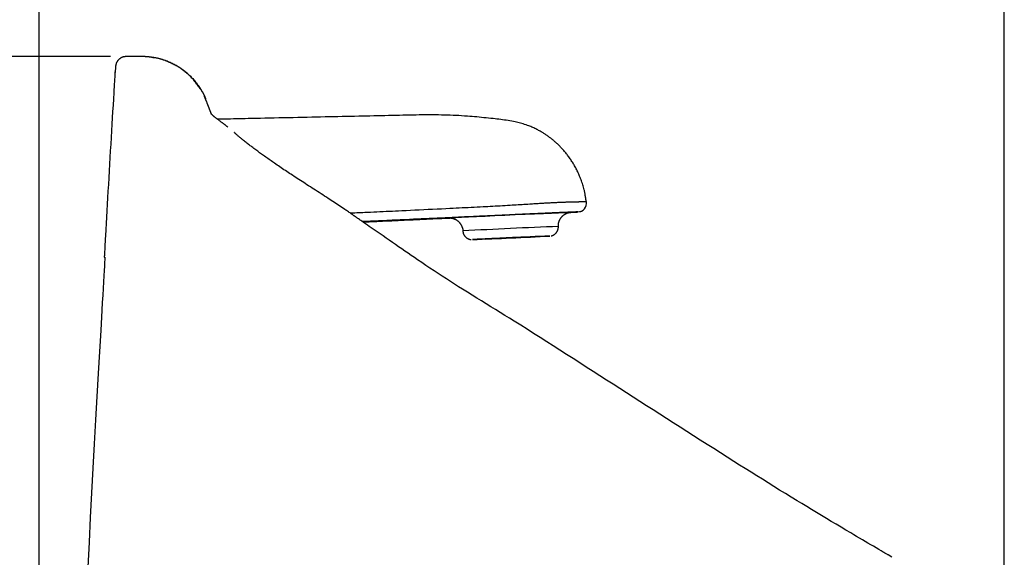
# Model space of a CAD drawing. Extents: x 0 to 2001, y 84 to 2884.
# Drawn here: x 393 to 609, y 1326 to 1444 of the extents above; entities that cross this region are included whole.
import ezdxf

# ---------------------------------------------------------------- set-up
doc = ezdxf.new("R2010")
doc.units = 0
doc.layers.get('0').update_dxf_attribs({"linetype": 'CONTINUOUS'})
doc.layers.get('DEFPOINTS').update_dxf_attribs({"linetype": 'CONTINUOUS'})
doc.layers.add('タンク', color=7, linetype='CONTINUOUS')
doc.layers.add('寸法', color=7, linetype='CONTINUOUS')
doc.styles.add('EXCADDIM1', font='monotxt', dxfattribs={"width": 0.84, "bigfont": 'extfont'})
doc.styles.get("Standard").update_dxf_attribs({"font": 'monotxt', "bigfont": 'extfont'})
doc.dimstyles.new('ISO-25', dxfattribs={"dimtxt": 2.5, "dimasz": 2.5, "dimexe": 1.25, "dimexo": 0.625, "dimtad": 1, "dimtxsty": 'STANDARD', "dimcen": 2.5, "dimazin": 3, "dimtfac": 1, "dimtmove": 0, "dimatfit": 3})

# ---------------------------------------------------------------- blocks, each defined once
blk = doc.blocks.new('EX_NORM')
at = {"color": 0, "linetype": 'CONTINUOUS'}
for q in [(-1, 0.1667), (-1, 0), (-1, -0.1667)]:
    blk.add_line((0, 0), q, dxfattribs=at)
blk = doc.blocks.new('*D30')
at = {"layer": 'DEFPOINTS', "color": 0}
for p in [(251.5, 1436.18), (419.96, 1436.18), (401.85, 886)]:
    blk.add_point(p, dxfattribs=at)
at = {"layer": '寸法', "color": 3, "linetype": 'CONTINUOUS'}
for p, q in [((412.96, 1436.18), (241.5, 1436.18)), ((251.5, 916), (251.5, 1406.18)), ((394.85, 886), (241.5, 886))]:
    blk.add_line(p, q, dxfattribs=at)
at = {"layer": '寸法', "color": 3, "xscale": 30, "yscale": 30, "zscale": 30}
for p, rotation in [((251.5, 1436.18), 90), ((251.5, 886), 270)]:
    blk.add_blockref('EX_NORM', p, dxfattribs=dict(at, rotation=rotation))
at = {"layer": '寸法', "color": 2, "insert": (228, 1161.09), "char_height": 40, "attachment_point": 5, "rotation": 90, "style": 'EXCADDIM1'}
blk.add_mtext('550', dxfattribs=at)
blk = doc.blocks.new('*D31')
at = {"layer": 'DEFPOINTS', "color": 0}
for p in [(609.27, 1484), (397.31, 899), (609.27, 899.01)]:
    blk.add_point(p, dxfattribs=at)
at = {"layer": '寸法', "color": 3, "linetype": 'CONTINUOUS'}
for p, q in [((397.31, 906), (397.31, 1494)), ((609.27, 906.01), (609.27, 1494)), ((427.31, 1484), (579.27, 1484))]:
    blk.add_line(p, q, dxfattribs=at)
at = {"layer": '寸法', "color": 3, "xscale": 30, "yscale": 30, "zscale": 30, "rotation": 180}
blk.add_blockref('EX_NORM', (397.31, 1484), dxfattribs=at)
at = {"layer": '寸法', "color": 3, "xscale": 30, "yscale": 30, "zscale": 30}
blk.add_blockref('EX_NORM', (609.27, 1484), dxfattribs=at)
at = {"layer": '寸法', "color": 2, "insert": (503.29, 1507.5), "char_height": 40, "attachment_point": 5, "style": 'EXCADDIM1'}
blk.add_mtext('205', dxfattribs=at)

msp = doc.modelspace()

# ---------------------------------------------------------------- linework, layer by layer
at = {"layer": 'タンク', "color": 2, "linetype": 'CONTINUOUS'}
for p, q in [((414.029, 1432.984), (414.012, 1432.724)), ((414.029, 1432.985), (414.028, 1432.99)), ((414.028, 1432.99), (414.029, 1432.99)), ((411.61, 1392.135), (411.676, 1392.136)), ((584.599, 1326.245), (583.736, 1326.753))]:
    msp.add_line(p, q, dxfattribs=at)
at = {"layer": 'タンク', "color": 2, "linetype": 'CONTINUOUS', "flags": 128}
for points in [[(416.385, 1436.183), (416.385, 1436.183), (416.385, 1436.183), (416.385, 1436.183), (416.385, 1436.183), (416.385, 1436.183), (416.385, 1436.183), (416.385, 1436.183), (416.385, 1436.183), (416.385, 1436.183), (416.385, 1436.183), (416.385, 1436.183), (416.383, 1436.183), (416.378, 1436.183), (416.368, 1436.183), (416.356, 1436.183), (416.341, 1436.183), (416.324, 1436.182), (416.305, 1436.182), (416.284, 1436.181), (416.262, 1436.181), (416.239, 1436.18), (416.216, 1436.178), (416.169, 1436.175), (416.122, 1436.171), (416.074, 1436.166), (416.027, 1436.16), (415.98, 1436.152), (415.932, 1436.144), (415.885, 1436.134), (415.838, 1436.123), (415.79, 1436.111), (415.743, 1436.098), (415.696, 1436.083), (415.625, 1436.059), (415.555, 1436.032), (415.485, 1436.002), (415.416, 1435.97), (415.347, 1435.935), (415.28, 1435.898), (415.213, 1435.859), (415.147, 1435.818), (415.083, 1435.774), (415.02, 1435.729), (414.959, 1435.682), (414.899, 1435.633), (414.841, 1435.583), (414.785, 1435.531), (414.731, 1435.478), (414.679, 1435.423), (414.629, 1435.366), (414.58, 1435.308), (414.534, 1435.249), (414.49, 1435.188), (414.449, 1435.125), (414.409, 1435.061), (414.378, 1435.008), (414.349, 1434.953), (414.322, 1434.898), (414.295, 1434.842), (414.271, 1434.786), (414.248, 1434.729), (414.226, 1434.672), (414.206, 1434.614), (414.187, 1434.556), (414.17, 1434.498), (414.154, 1434.44), (414.145, 1434.406), (414.137, 1434.372), (414.13, 1434.338), (414.123, 1434.304), (414.116, 1434.271), (414.111, 1434.239), (414.106, 1434.207), (414.101, 1434.176), (414.098, 1434.146), (414.095, 1434.117), (414.093, 1434.089), (414.093, 1434.08), (414.092, 1434.071), (414.092, 1434.063), (414.092, 1434.056), (414.092, 1434.049), (414.091, 1434.042), (414.091, 1434.037), (414.091, 1434.033), (414.091, 1434.029), (414.091, 1434.027), (414.091, 1434.026), (414.091, 1434.026), (414.091, 1434.026), (414.091, 1434.026), (414.091, 1434.026), (414.091, 1434.026), (414.091, 1434.026), (414.091, 1434.026), (414.091, 1434.026), (414.091, 1434.026), (414.091, 1434.026), (414.091, 1434.026)], [(419.964, 1436.184), (419.564, 1436.184), (417.964, 1436.184), (416.386, 1436.183)], [(433.846, 1426.809), (433.846, 1426.81), (433.845, 1426.81), (433.845, 1426.811), (433.844, 1426.813), (433.844, 1426.815), (433.843, 1426.817), (433.842, 1426.82), (433.841, 1426.823), (433.84, 1426.826), (433.839, 1426.829), (433.838, 1426.833), (433.827, 1426.868), (433.813, 1426.912), (433.796, 1426.964), (433.777, 1427.022), (433.755, 1427.085), (433.732, 1427.154), (433.706, 1427.226), (433.679, 1427.302), (433.649, 1427.38), (433.619, 1427.459), (433.586, 1427.539), (433.521, 1427.691), (433.452, 1427.842), (433.379, 1427.992), (433.301, 1428.14), (433.221, 1428.288), (433.137, 1428.436), (433.05, 1428.582), (432.96, 1428.729), (432.868, 1428.875), (432.774, 1429.02), (432.678, 1429.166), (432.542, 1429.368), (432.402, 1429.57), (432.26, 1429.771), (432.115, 1429.971), (431.968, 1430.169), (431.818, 1430.366), (431.665, 1430.56), (431.511, 1430.751), (431.354, 1430.939), (431.196, 1431.124), (431.035, 1431.305), (430.872, 1431.482), (430.707, 1431.656), (430.541, 1431.825), (430.372, 1431.99), (430.202, 1432.152), (430.03, 1432.31), (429.856, 1432.465), (429.68, 1432.616), (429.502, 1432.764), (429.323, 1432.909), (429.141, 1433.052), (428.958, 1433.191), (428.772, 1433.327), (428.585, 1433.461), (428.395, 1433.592), (428.202, 1433.721), (428.006, 1433.847), (427.808, 1433.97), (427.606, 1434.092), (427.401, 1434.21), (427.193, 1434.326), (426.981, 1434.44), (426.765, 1434.552), (426.546, 1434.661), (426.325, 1434.767), (426.102, 1434.87), (425.877, 1434.97), (425.651, 1435.066), (425.425, 1435.158), (425.199, 1435.246), (424.975, 1435.33), (424.751, 1435.408), (424.53, 1435.482), (424.373, 1435.532), (424.216, 1435.58), (424.061, 1435.625), (423.905, 1435.667), (423.749, 1435.708), (423.593, 1435.747), (423.436, 1435.783), (423.277, 1435.819), (423.117, 1435.852), (422.955, 1435.884), (422.79, 1435.915), (422.655, 1435.939), (422.518, 1435.962), (422.381, 1435.985), (422.244, 1436.006), (422.107, 1436.026), (421.971, 1436.046), (421.837, 1436.064), (421.705, 1436.081), (421.575, 1436.097), (421.45, 1436.112), (421.328, 1436.125), (421.267, 1436.131), (421.206, 1436.137), (421.146, 1436.143), (421.086, 1436.148), (421.025, 1436.152), (420.964, 1436.157), (420.902, 1436.161), (420.838, 1436.165), (420.772, 1436.168), (420.704, 1436.171), (420.633, 1436.173), (420.572, 1436.175), (420.509, 1436.177), (420.446, 1436.178), (420.383, 1436.179), (420.321, 1436.18), (420.261, 1436.181), (420.203, 1436.182), (420.149, 1436.182), (420.098, 1436.183), (420.053, 1436.183), (420.013, 1436.184), (420.006, 1436.184), (419.999, 1436.184), (419.992, 1436.184), (419.986, 1436.184), (419.981, 1436.184), (419.976, 1436.184), (419.972, 1436.184), (419.969, 1436.184), (419.966, 1436.184), (419.964, 1436.184), (419.964, 1436.184)], [(421.957, 1436.051), (421.957, 1436.051), (421.959, 1436.051), (421.962, 1436.05), (421.965, 1436.05), (421.969, 1436.05), (421.974, 1436.049), (421.98, 1436.049), (421.986, 1436.049), (421.993, 1436.048), (422, 1436.048), (422.008, 1436.047), (422.058, 1436.044), (422.116, 1436.039), (422.181, 1436.034), (422.252, 1436.028), (422.329, 1436.022), (422.41, 1436.014), (422.494, 1436.006), (422.582, 1435.996), (422.672, 1435.985), (422.764, 1435.973), (422.856, 1435.96), (423.025, 1435.932), (423.194, 1435.899), (423.363, 1435.863), (423.532, 1435.823), (423.701, 1435.779), (423.87, 1435.732), (424.039, 1435.682), (424.209, 1435.629), (424.378, 1435.573), (424.547, 1435.515), (424.717, 1435.455), (424.947, 1435.371), (425.178, 1435.284), (425.408, 1435.193), (425.638, 1435.099), (425.866, 1435.003), (426.093, 1434.903), (426.318, 1434.8), (426.54, 1434.695), (426.76, 1434.587), (426.977, 1434.476), (427.191, 1434.363), (427.4, 1434.248), (427.605, 1434.13), (427.806, 1434.01), (428.005, 1433.887), (428.2, 1433.761), (428.392, 1433.633), (428.582, 1433.503), (428.769, 1433.369), (428.954, 1433.233), (429.136, 1433.095), (429.317, 1432.953), (429.497, 1432.807), (429.675, 1432.659), (429.851, 1432.507), (430.026, 1432.352), (430.199, 1432.194), (430.37, 1432.032), (430.539, 1431.866), (430.706, 1431.697), (430.871, 1431.523), (431.035, 1431.346), (431.196, 1431.164), (431.354, 1430.981), (431.51, 1430.795), (431.663, 1430.604), (431.815, 1430.411), (431.964, 1430.215), (432.111, 1430.017), (432.255, 1429.818), (432.397, 1429.617), (432.536, 1429.415), (432.671, 1429.212), (432.804, 1429.01), (432.894, 1428.868), (432.983, 1428.727), (433.07, 1428.586), (433.154, 1428.444), (433.236, 1428.302), (433.315, 1428.16), (433.391, 1428.017), (433.463, 1427.874), (433.532, 1427.73), (433.597, 1427.585), (433.658, 1427.439), (433.687, 1427.365), (433.714, 1427.293), (433.74, 1427.222), (433.764, 1427.154), (433.787, 1427.09), (433.807, 1427.031), (433.825, 1426.977), (433.84, 1426.931), (433.853, 1426.892), (433.862, 1426.862), (433.868, 1426.842), (433.869, 1426.841), (433.869, 1426.84), (433.869, 1426.84), (433.869, 1426.839), (433.87, 1426.838), (433.87, 1426.838), (433.87, 1426.837), (433.87, 1426.837), (433.87, 1426.837), (433.87, 1426.837), (433.87, 1426.837)], [(414.091, 1434.019), (414.067, 1433.62), (414.029, 1432.985)], [(411.676, 1392.136), (411.679, 1392.191), (411.688, 1392.349), (411.702, 1392.602), (411.721, 1392.939), (411.744, 1393.351), (411.771, 1393.828), (411.801, 1394.36), (411.834, 1394.939), (411.868, 1395.553), (411.905, 1396.194), (411.942, 1396.853), (412.017, 1398.186), (412.093, 1399.547), (412.171, 1400.931), (412.251, 1402.337), (412.331, 1403.761), (412.413, 1405.201), (412.496, 1406.654), (412.579, 1408.119), (412.664, 1409.591), (412.749, 1411.069), (412.834, 1412.55), (412.92, 1414.031), (413.006, 1415.509), (413.093, 1416.983), (413.179, 1418.447), (413.264, 1419.901), (413.35, 1421.342), (413.434, 1422.765), (413.517, 1424.169), (413.599, 1425.551), (413.68, 1426.908), (413.759, 1428.236), (413.798, 1428.884), (413.835, 1429.515), (413.871, 1430.12), (413.905, 1430.689), (413.936, 1431.212), (413.964, 1431.681), (413.988, 1432.085), (414.008, 1432.416), (414.023, 1432.664), (414.032, 1432.82), (414.035, 1432.874)], [(414.029, 1432.984), (414.029, 1432.984), (414.029, 1432.983), (414.029, 1432.983), (414.029, 1432.982), (414.029, 1432.981), (414.029, 1432.98), (414.029, 1432.978), (414.029, 1432.977), (414.029, 1432.976), (414.029, 1432.974), (414.029, 1432.973), (414.03, 1432.969), (414.03, 1432.966), (414.03, 1432.962), (414.03, 1432.959), (414.03, 1432.955), (414.031, 1432.951), (414.031, 1432.947), (414.031, 1432.944), (414.031, 1432.94), (414.031, 1432.936), (414.032, 1432.932), (414.032, 1432.928), (414.032, 1432.924), (414.032, 1432.92), (414.033, 1432.916), (414.033, 1432.912), (414.033, 1432.908), (414.033, 1432.904), (414.034, 1432.9), (414.034, 1432.896), (414.034, 1432.892), (414.035, 1432.888), (414.035, 1432.886), (414.035, 1432.884), (414.035, 1432.883), (414.035, 1432.881), (414.035, 1432.879), (414.035, 1432.878), (414.035, 1432.877), (414.035, 1432.876), (414.035, 1432.875), (414.035, 1432.874), (414.035, 1432.874)], [(433.9, 1426.79), (433.899, 1426.791), (433.899, 1426.792), (433.898, 1426.794), (433.897, 1426.797), (433.895, 1426.801), (433.894, 1426.805), (433.892, 1426.81), (433.889, 1426.815), (433.887, 1426.821), (433.885, 1426.827), (433.882, 1426.834), (433.877, 1426.846), (433.872, 1426.859), (433.866, 1426.872), (433.861, 1426.885), (433.856, 1426.898), (433.852, 1426.909), (433.848, 1426.919), (433.845, 1426.927), (433.842, 1426.933), (433.84, 1426.937), (433.84, 1426.938), (433.84, 1426.938), (433.84, 1426.938), (433.84, 1426.938), (433.84, 1426.938), (433.84, 1426.938), (433.84, 1426.938), (433.84, 1426.938), (433.84, 1426.938), (433.84, 1426.938), (433.84, 1426.937), (433.84, 1426.937), (433.84, 1426.937), (433.841, 1426.937), (433.841, 1426.937), (433.841, 1426.937), (433.841, 1426.937), (433.841, 1426.937), (433.841, 1426.936), (433.841, 1426.936), (433.841, 1426.936), (433.841, 1426.936), (433.841, 1426.936)], [(435.177, 1423.483), (435.177, 1423.483), (435.177, 1423.484), (435.177, 1423.484), (435.177, 1423.485), (435.176, 1423.485), (435.176, 1423.486), (435.176, 1423.487), (435.175, 1423.488), (435.175, 1423.488), (435.175, 1423.489), (435.174, 1423.49), (435.174, 1423.491), (435.173, 1423.493), (435.173, 1423.494), (435.172, 1423.495), (435.172, 1423.496), (435.171, 1423.496), (435.171, 1423.497), (435.171, 1423.498), (435.171, 1423.498), (435.17, 1423.499), (435.17, 1423.499), (435.167, 1423.507), (435.163, 1423.517), (435.158, 1423.529), (435.152, 1423.544), (435.146, 1423.559), (435.139, 1423.577), (435.132, 1423.595), (435.124, 1423.615), (435.116, 1423.636), (435.108, 1423.657), (435.099, 1423.679), (435.081, 1423.725), (435.063, 1423.773), (435.045, 1423.822), (435.026, 1423.871), (435.007, 1423.921), (434.988, 1423.972), (434.969, 1424.023), (434.949, 1424.074), (434.93, 1424.125), (434.91, 1424.177), (434.891, 1424.228), (434.867, 1424.29), (434.844, 1424.351), (434.821, 1424.412), (434.797, 1424.473), (434.774, 1424.533), (434.751, 1424.592), (434.728, 1424.651), (434.705, 1424.709), (434.683, 1424.767), (434.661, 1424.823), (434.639, 1424.879), (434.619, 1424.931), (434.599, 1424.983), (434.579, 1425.034), (434.559, 1425.085), (434.539, 1425.136), (434.519, 1425.187), (434.498, 1425.239), (434.478, 1425.291), (434.457, 1425.344), (434.436, 1425.398), (434.414, 1425.454), (434.385, 1425.526), (434.356, 1425.601), (434.325, 1425.677), (434.295, 1425.755), (434.264, 1425.833), (434.233, 1425.912), (434.201, 1425.99), (434.17, 1426.069), (434.139, 1426.146), (434.109, 1426.223), (434.079, 1426.298), (434.062, 1426.342), (434.044, 1426.385), (434.027, 1426.428), (434.011, 1426.469), (433.994, 1426.51), (433.979, 1426.549), (433.963, 1426.587), (433.948, 1426.624), (433.934, 1426.659), (433.921, 1426.693), (433.907, 1426.725), (433.903, 1426.735), (433.9, 1426.745), (433.896, 1426.754), (433.892, 1426.763), (433.889, 1426.772), (433.885, 1426.78), (433.882, 1426.788), (433.879, 1426.795), (433.876, 1426.802), (433.874, 1426.808), (433.872, 1426.813), (433.872, 1426.814), (433.871, 1426.814), (433.871, 1426.815), (433.871, 1426.815), (433.871, 1426.816), (433.87, 1426.816), (433.87, 1426.817), (433.87, 1426.817), (433.87, 1426.817), (433.87, 1426.817), (433.87, 1426.817)], [(438.718, 1420.715), (438.717, 1420.716), (438.717, 1420.716), (438.717, 1420.716), (438.716, 1420.716), (438.716, 1420.717), (438.715, 1420.718), (438.714, 1420.718), (438.713, 1420.719), (438.712, 1420.72), (438.711, 1420.721), (438.71, 1420.722), (438.693, 1420.736), (438.67, 1420.755), (438.641, 1420.779), (438.607, 1420.806), (438.569, 1420.838), (438.528, 1420.871), (438.483, 1420.908), (438.436, 1420.946), (438.387, 1420.985), (438.338, 1421.025), (438.288, 1421.064), (438.214, 1421.122), (438.141, 1421.179), (438.069, 1421.235), (437.996, 1421.291), (437.924, 1421.346), (437.851, 1421.401), (437.779, 1421.455), (437.706, 1421.51), (437.632, 1421.565), (437.558, 1421.62), (437.483, 1421.676), (437.393, 1421.743), (437.302, 1421.811), (437.211, 1421.88), (437.119, 1421.948), (437.027, 1422.017), (436.935, 1422.086), (436.845, 1422.154), (436.755, 1422.222), (436.666, 1422.289), (436.579, 1422.354), (436.493, 1422.418), (436.439, 1422.459), (436.385, 1422.499), (436.332, 1422.539), (436.28, 1422.579), (436.228, 1422.618), (436.176, 1422.658), (436.124, 1422.697), (436.072, 1422.737), (436.02, 1422.776), (435.968, 1422.817), (435.915, 1422.858), (435.884, 1422.882), (435.852, 1422.907), (435.822, 1422.931), (435.792, 1422.954), (435.764, 1422.976), (435.738, 1422.997), (435.714, 1423.016), (435.693, 1423.033), (435.675, 1423.047), (435.66, 1423.059), (435.65, 1423.068), (435.649, 1423.068), (435.648, 1423.069), (435.647, 1423.069), (435.647, 1423.07), (435.646, 1423.071), (435.645, 1423.071), (435.645, 1423.072), (435.644, 1423.072), (435.643, 1423.073), (435.642, 1423.074), (435.642, 1423.074), (435.64, 1423.076), (435.638, 1423.077), (435.636, 1423.079), (435.634, 1423.081), (435.632, 1423.083), (435.629, 1423.085), (435.627, 1423.088), (435.624, 1423.09), (435.621, 1423.093), (435.618, 1423.096), (435.615, 1423.099), (435.595, 1423.117), (435.572, 1423.14), (435.545, 1423.166), (435.515, 1423.194), (435.482, 1423.225), (435.449, 1423.258), (435.414, 1423.292), (435.379, 1423.326), (435.345, 1423.36), (435.311, 1423.394), (435.28, 1423.426), (435.262, 1423.445), (435.245, 1423.463), (435.229, 1423.48), (435.213, 1423.497), (435.198, 1423.513), (435.184, 1423.53), (435.17, 1423.546), (435.156, 1423.561), (435.143, 1423.577), (435.13, 1423.593), (435.117, 1423.609), (435.111, 1423.617), (435.105, 1423.625), (435.099, 1423.632), (435.094, 1423.639), (435.089, 1423.646), (435.085, 1423.651), (435.081, 1423.655), (435.079, 1423.659), (435.077, 1423.661), (435.077, 1423.661), (435.077, 1423.659), (435.078, 1423.659), (435.078, 1423.658), (435.078, 1423.657), (435.079, 1423.657), (435.079, 1423.656), (435.08, 1423.655), (435.08, 1423.655), (435.081, 1423.654), (435.081, 1423.653), (435.082, 1423.652), (435.082, 1423.652), (435.082, 1423.652), (435.082, 1423.652), (435.082, 1423.652), (435.082, 1423.652), (435.082, 1423.652), (435.082, 1423.652), (435.082, 1423.652), (435.082, 1423.652), (435.082, 1423.652), (435.082, 1423.652), (435.082, 1423.652)], [(466.857, 1400.959), (466.852, 1400.962), (466.838, 1400.972), (466.815, 1400.988), (466.785, 1401.009), (466.749, 1401.034), (466.706, 1401.064), (466.659, 1401.097), (466.607, 1401.133), (466.552, 1401.171), (466.495, 1401.211), (466.436, 1401.252), (466.273, 1401.366), (466.106, 1401.483), (465.934, 1401.602), (465.759, 1401.724), (465.58, 1401.848), (465.398, 1401.974), (465.213, 1402.102), (465.026, 1402.231), (464.836, 1402.362), (464.644, 1402.493), (464.451, 1402.625), (464.13, 1402.842), (463.806, 1403.06), (463.479, 1403.279), (463.149, 1403.498), (462.816, 1403.718), (462.482, 1403.938), (462.146, 1404.159), (461.809, 1404.379), (461.471, 1404.6), (461.132, 1404.821), (460.793, 1405.041), (460.397, 1405.298), (460.001, 1405.555), (459.606, 1405.811), (459.211, 1406.066), (458.817, 1406.321), (458.424, 1406.575), (458.032, 1406.828), (457.641, 1407.08), (457.252, 1407.331), (456.865, 1407.581), (456.479, 1407.829), (456.121, 1408.061), (455.763, 1408.291), (455.408, 1408.52), (455.054, 1408.748), (454.701, 1408.976), (454.349, 1409.204), (453.999, 1409.431), (453.649, 1409.659), (453.301, 1409.886), (452.953, 1410.114), (452.605, 1410.341), (452.298, 1410.544), (451.991, 1410.747), (451.685, 1410.95), (451.379, 1411.153), (451.074, 1411.357), (450.77, 1411.561), (450.467, 1411.765), (450.165, 1411.969), (449.865, 1412.173), (449.565, 1412.377), (449.267, 1412.581), (449.018, 1412.752), (448.771, 1412.923), (448.525, 1413.094), (448.279, 1413.265), (448.033, 1413.436), (447.789, 1413.608), (447.544, 1413.78), (447.3, 1413.953), (447.057, 1414.126), (446.813, 1414.3), (446.57, 1414.475), (446.358, 1414.627), (446.146, 1414.78), (445.934, 1414.934), (445.722, 1415.089), (445.51, 1415.245), (445.298, 1415.401), (445.085, 1415.559), (444.872, 1415.717), (444.658, 1415.877), (444.444, 1416.038), (444.23, 1416.2), (444.045, 1416.341), (443.859, 1416.483), (443.673, 1416.625), (443.487, 1416.769), (443.301, 1416.913), (443.115, 1417.058), (442.93, 1417.203), (442.744, 1417.349), (442.558, 1417.496), (442.373, 1417.643), (442.189, 1417.79), (442.057, 1417.895), (441.926, 1418), (441.796, 1418.106), (441.667, 1418.211), (441.538, 1418.316), (441.411, 1418.421), (441.286, 1418.525), (441.162, 1418.629), (441.04, 1418.732), (440.92, 1418.834), (440.802, 1418.936), (440.745, 1418.986), (440.688, 1419.035), (440.633, 1419.084), (440.578, 1419.132), (440.525, 1419.179), (440.473, 1419.225), (440.423, 1419.27), (440.375, 1419.313), (440.329, 1419.355), (440.285, 1419.395), (440.243, 1419.432), (440.232, 1419.442), (440.222, 1419.451), (440.212, 1419.46), (440.203, 1419.468), (440.195, 1419.476), (440.187, 1419.482), (440.181, 1419.488), (440.175, 1419.493), (440.171, 1419.496), (440.169, 1419.499), (440.168, 1419.499)], [(583.736, 1326.753), (583.719, 1326.764), (583.668, 1326.793), (583.587, 1326.841), (583.48, 1326.904), (583.349, 1326.981), (583.197, 1327.07), (583.028, 1327.17), (582.844, 1327.278), (582.649, 1327.392), (582.446, 1327.512), (582.237, 1327.634), (581.679, 1327.962), (581.108, 1328.298), (580.526, 1328.641), (579.932, 1328.99), (579.329, 1329.345), (578.717, 1329.705), (578.097, 1330.071), (577.47, 1330.44), (576.837, 1330.814), (576.199, 1331.19), (575.558, 1331.57), (574.498, 1332.198), (573.431, 1332.832), (572.359, 1333.47), (571.283, 1334.112), (570.204, 1334.757), (569.124, 1335.405), (568.043, 1336.054), (566.964, 1336.705), (565.887, 1337.357), (564.814, 1338.008), (563.746, 1338.658), (562.464, 1339.443), (561.19, 1340.225), (559.923, 1341.007), (558.661, 1341.788), (557.404, 1342.569), (556.149, 1343.351), (554.897, 1344.134), (553.646, 1344.918), (552.394, 1345.705), (551.14, 1346.495), (549.883, 1347.289), (548.414, 1348.218), (546.941, 1349.152), (545.463, 1350.09), (543.983, 1351.031), (542.501, 1351.974), (541.018, 1352.919), (539.535, 1353.866), (538.054, 1354.812), (536.575, 1355.758), (535.098, 1356.703), (533.626, 1357.646), (532.156, 1358.588), (530.691, 1359.528), (529.228, 1360.467), (527.766, 1361.405), (526.304, 1362.343), (524.842, 1363.282), (523.377, 1364.223), (521.909, 1365.165), (520.436, 1366.111), (518.957, 1367.06), (517.471, 1368.014), (516.029, 1368.939), (514.581, 1369.867), (513.129, 1370.796), (511.677, 1371.725), (510.225, 1372.651), (508.777, 1373.573), (507.334, 1374.489), (505.899, 1375.397), (504.473, 1376.295), (503.06, 1377.182), (501.661, 1378.056), (500.61, 1378.71), (499.567, 1379.356), (498.531, 1379.997), (497.5, 1380.633), (496.473, 1381.267), (495.448, 1381.9), (494.425, 1382.533), (493.401, 1383.168), (492.375, 1383.806), (491.346, 1384.449), (490.313, 1385.099), (489.423, 1385.661), (488.53, 1386.229), (487.633, 1386.803), (486.733, 1387.381), (485.832, 1387.965), (484.929, 1388.553), (484.025, 1389.146), (483.121, 1389.743), (482.217, 1390.345), (481.314, 1390.951), (480.412, 1391.56), (479.716, 1392.035), (479.02, 1392.511), (478.326, 1392.988), (477.633, 1393.467), (476.942, 1393.947), (476.252, 1394.426), (475.563, 1394.906), (474.875, 1395.386), (474.189, 1395.864), (473.505, 1396.342), (472.822, 1396.818), (472.387, 1397.121), (471.952, 1397.423), (471.52, 1397.723), (471.088, 1398.023), (470.659, 1398.32), (470.232, 1398.616), (469.808, 1398.91), (469.387, 1399.201), (468.97, 1399.49), (468.556, 1399.777), (468.147, 1400.06), (467.969, 1400.183), (467.795, 1400.303), (467.628, 1400.419), (467.469, 1400.529), (467.323, 1400.63), (467.191, 1400.721), (467.077, 1400.8), (466.984, 1400.865), (466.914, 1400.913), (466.87, 1400.944), (466.854, 1400.955)], [(411.748, 1392.128), (411.741, 1391.996), (411.719, 1391.616), (411.684, 1391.008), (411.637, 1390.194), (411.579, 1389.194), (411.512, 1388.031), (411.436, 1386.724), (411.354, 1385.296), (411.266, 1383.767), (411.173, 1382.159), (411.076, 1380.492), (410.82, 1376.057), (410.553, 1371.406), (410.275, 1366.565), (409.991, 1361.558), (409.701, 1356.414), (409.409, 1351.156), (409.115, 1345.812), (408.824, 1340.406), (408.536, 1334.966), (408.254, 1329.516), (407.981, 1324.083)]]:
    msp.add_lwpolyline(points, dxfattribs=at)
at = {"layer": 'タンク', "color": 6, "linetype": 'CONTINUOUS', "flags": 128}
for points in [[(517.46, 1404.332), (517.459, 1404.339), (517.455, 1404.361), (517.45, 1404.395), (517.443, 1404.44), (517.435, 1404.495), (517.425, 1404.559), (517.414, 1404.63), (517.402, 1404.706), (517.39, 1404.787), (517.377, 1404.871), (517.364, 1404.956), (517.336, 1405.134), (517.309, 1405.311), (517.28, 1405.49), (517.251, 1405.67), (517.221, 1405.85), (517.189, 1406.032), (517.155, 1406.214), (517.12, 1406.398), (517.082, 1406.582), (517.042, 1406.767), (516.999, 1406.953), (516.931, 1407.226), (516.857, 1407.5), (516.778, 1407.775), (516.694, 1408.05), (516.605, 1408.325), (516.512, 1408.599), (516.415, 1408.871), (516.315, 1409.141), (516.212, 1409.408), (516.107, 1409.671), (516, 1409.931), (515.899, 1410.169), (515.796, 1410.404), (515.692, 1410.635), (515.586, 1410.863), (515.478, 1411.088), (515.369, 1411.31), (515.257, 1411.529), (515.143, 1411.747), (515.027, 1411.962), (514.909, 1412.176), (514.788, 1412.388), (514.671, 1412.589), (514.552, 1412.788), (514.43, 1412.986), (514.306, 1413.183), (514.18, 1413.378), (514.051, 1413.573), (513.92, 1413.766), (513.787, 1413.957), (513.652, 1414.148), (513.514, 1414.336), (513.375, 1414.523), (513.243, 1414.695), (513.11, 1414.866), (512.975, 1415.035), (512.838, 1415.202), (512.699, 1415.368), (512.559, 1415.533), (512.417, 1415.695), (512.273, 1415.856), (512.128, 1416.015), (511.981, 1416.173), (511.832, 1416.328), (511.698, 1416.465), (511.562, 1416.601), (511.426, 1416.735), (511.288, 1416.868), (511.15, 1416.999), (511.011, 1417.128), (510.871, 1417.255), (510.73, 1417.38), (510.589, 1417.504), (510.448, 1417.625), (510.306, 1417.745), (510.179, 1417.85), (510.051, 1417.954), (509.924, 1418.057), (509.795, 1418.158), (509.667, 1418.258), (509.538, 1418.356), (509.408, 1418.453), (509.278, 1418.549), (509.148, 1418.643), (509.017, 1418.737), (508.885, 1418.829), (508.738, 1418.929), (508.591, 1419.028), (508.443, 1419.126), (508.293, 1419.223), (508.143, 1419.319), (507.991, 1419.413), (507.838, 1419.506), (507.684, 1419.598), (507.529, 1419.689), (507.372, 1419.778), (507.214, 1419.867), (507.006, 1419.98), (506.795, 1420.092), (506.582, 1420.201), (506.367, 1420.308), (506.15, 1420.413), (505.932, 1420.515), (505.712, 1420.615), (505.49, 1420.711), (505.266, 1420.805), (505.042, 1420.896), (504.816, 1420.984), (504.523, 1421.093), (504.229, 1421.196), (503.933, 1421.295), (503.635, 1421.388), (503.336, 1421.477), (503.035, 1421.562), (502.733, 1421.642), (502.429, 1421.717), (502.124, 1421.789), (501.818, 1421.857), (501.511, 1421.921), (501.11, 1421.999), (500.706, 1422.072), (500.302, 1422.139), (499.895, 1422.202), (499.488, 1422.261), (499.079, 1422.317), (498.669, 1422.37), (498.259, 1422.42), (497.848, 1422.468), (497.436, 1422.514), (497.025, 1422.56), (496.511, 1422.616), (495.996, 1422.671), (495.482, 1422.725), (494.967, 1422.777), (494.452, 1422.828), (493.936, 1422.878), (493.42, 1422.926), (492.904, 1422.972), (492.386, 1423.016), (491.868, 1423.058), (491.35, 1423.097), (490.721, 1423.141), (490.091, 1423.182), (489.46, 1423.218), (488.829, 1423.251), (488.197, 1423.281), (487.564, 1423.307), (486.932, 1423.329), (486.299, 1423.347), (485.666, 1423.362), (485.034, 1423.373), (484.402, 1423.381), (483.678, 1423.385), (482.956, 1423.386), (482.233, 1423.382), (481.511, 1423.375), (480.79, 1423.366), (480.069, 1423.354), (479.348, 1423.34), (478.627, 1423.324), (477.907, 1423.308), (477.186, 1423.291), (476.466, 1423.275), (475.654, 1423.256), (474.842, 1423.238), (474.029, 1423.22), (473.216, 1423.203), (472.403, 1423.186), (471.589, 1423.169), (470.774, 1423.153), (469.958, 1423.136), (469.141, 1423.12), (468.323, 1423.103), (467.503, 1423.086), (466.589, 1423.067), (465.673, 1423.048), (464.753, 1423.029), (463.83, 1423.009), (462.902, 1422.989), (461.969, 1422.969), (461.029, 1422.948), (460.084, 1422.928), (459.131, 1422.907), (458.17, 1422.886), (457.201, 1422.865), (456.183, 1422.843), (455.157, 1422.82), (454.125, 1422.798), (453.089, 1422.776), (452.052, 1422.753), (451.014, 1422.731), (449.978, 1422.708), (448.947, 1422.686), (447.921, 1422.664), (446.904, 1422.642), (445.897, 1422.62), (445.22, 1422.605), (444.547, 1422.591), (443.88, 1422.576), (443.218, 1422.562), (442.561, 1422.547), (441.908, 1422.533), (441.26, 1422.519), (440.616, 1422.505), (439.976, 1422.491), (439.339, 1422.478), (438.706, 1422.464), (438.404, 1422.457), (438.108, 1422.451), (437.821, 1422.445), (437.551, 1422.439), (437.3, 1422.434), (437.075, 1422.429), (436.88, 1422.424), (436.72, 1422.421), (436.599, 1422.418), (436.523, 1422.417), (436.497, 1422.416)], [(465.676, 1401.855), (465.721, 1401.857), (465.852, 1401.863), (466.058, 1401.872), (466.332, 1401.885), (466.663, 1401.9), (467.042, 1401.918), (467.461, 1401.937), (467.91, 1401.958), (468.38, 1401.979), (468.863, 1402.001), (469.348, 1402.024), (470.067, 1402.057), (470.773, 1402.089), (471.47, 1402.122), (472.16, 1402.153), (472.843, 1402.185), (473.524, 1402.216), (474.203, 1402.248), (474.884, 1402.279), (475.568, 1402.311), (476.257, 1402.344), (476.953, 1402.376), (477.896, 1402.421), (478.852, 1402.466), (479.819, 1402.512), (480.793, 1402.558), (481.77, 1402.605), (482.748, 1402.652), (483.722, 1402.699), (484.688, 1402.745), (485.645, 1402.792), (486.588, 1402.838), (487.514, 1402.883), (488.21, 1402.917), (488.895, 1402.951), (489.57, 1402.985), (490.238, 1403.018), (490.898, 1403.051), (491.553, 1403.084), (492.204, 1403.117), (492.852, 1403.15), (493.498, 1403.183), (494.144, 1403.216), (494.791, 1403.249), (495.323, 1403.277), (495.856, 1403.305), (496.391, 1403.334), (496.927, 1403.362), (497.466, 1403.391), (498.006, 1403.421), (498.549, 1403.451), (499.093, 1403.482), (499.639, 1403.513), (500.188, 1403.545), (500.739, 1403.577), (501.176, 1403.604), (501.614, 1403.631), (502.052, 1403.657), (502.489, 1403.685), (502.924, 1403.712), (503.355, 1403.739), (503.783, 1403.766), (504.207, 1403.792), (504.624, 1403.818), (505.036, 1403.844), (505.44, 1403.869), (505.69, 1403.885), (505.937, 1403.9), (506.182, 1403.915), (506.426, 1403.929), (506.67, 1403.944), (506.913, 1403.958), (507.157, 1403.973), (507.402, 1403.987), (507.65, 1404.001), (507.9, 1404.015), (508.153, 1404.03), (508.374, 1404.042), (508.598, 1404.054), (508.824, 1404.067), (509.052, 1404.079), (509.282, 1404.091), (509.512, 1404.104), (509.744, 1404.116), (509.975, 1404.128), (510.207, 1404.139), (510.438, 1404.151), (510.669, 1404.162), (510.852, 1404.171), (511.035, 1404.18), (511.217, 1404.188), (511.4, 1404.197), (511.583, 1404.205), (511.767, 1404.213), (511.952, 1404.221), (512.138, 1404.229), (512.326, 1404.236), (512.515, 1404.244), (512.706, 1404.251), (512.867, 1404.257), (513.029, 1404.263), (513.192, 1404.269), (513.355, 1404.275), (513.518, 1404.28), (513.68, 1404.285), (513.84, 1404.289), (513.999, 1404.293), (514.156, 1404.297), (514.311, 1404.3), (514.462, 1404.302), (514.541, 1404.303), (514.619, 1404.304), (514.697, 1404.305), (514.774, 1404.305), (514.85, 1404.306), (514.925, 1404.306), (515.001, 1404.306), (515.076, 1404.307), (515.15, 1404.307), (515.225, 1404.307), (515.3, 1404.307), (515.332, 1404.307), (515.364, 1404.307), (515.396, 1404.307), (515.425, 1404.307), (515.452, 1404.307), (515.477, 1404.307), (515.498, 1404.307), (515.516, 1404.307), (515.529, 1404.307), (515.537, 1404.307), (515.54, 1404.307), (515.54, 1404.307), (515.54, 1404.307), (515.54, 1404.307), (515.54, 1404.307), (515.54, 1404.307), (515.54, 1404.307), (515.54, 1404.307), (515.54, 1404.307), (515.54, 1404.307), (515.54, 1404.307), (515.54, 1404.307)], [(515.54, 1404.307), (515.54, 1404.307), (515.54, 1404.307), (515.54, 1404.307), (515.54, 1404.307), (515.54, 1404.307), (515.54, 1404.307), (515.54, 1404.307), (515.54, 1404.307), (515.54, 1404.307), (515.54, 1404.307), (515.54, 1404.307), (515.541, 1404.307), (515.542, 1404.307), (515.543, 1404.307), (515.545, 1404.307), (515.547, 1404.307), (515.55, 1404.307), (515.553, 1404.307), (515.557, 1404.307), (515.561, 1404.307), (515.565, 1404.307), (515.569, 1404.307), (515.597, 1404.309), (515.63, 1404.311), (515.667, 1404.314), (515.707, 1404.318), (515.752, 1404.322), (515.799, 1404.327), (515.849, 1404.332), (515.901, 1404.336), (515.955, 1404.341), (516.01, 1404.346), (516.066, 1404.351), (516.148, 1404.357), (516.231, 1404.362), (516.314, 1404.366), (516.398, 1404.37), (516.482, 1404.373), (516.566, 1404.375), (516.649, 1404.377), (516.732, 1404.378), (516.814, 1404.379), (516.894, 1404.379), (516.973, 1404.38), (517.023, 1404.379), (517.073, 1404.379), (517.121, 1404.378), (517.167, 1404.377), (517.213, 1404.376), (517.256, 1404.374), (517.298, 1404.371), (517.338, 1404.368), (517.375, 1404.364), (517.409, 1404.358), (517.441, 1404.352), (517.449, 1404.351), (517.457, 1404.349), (517.464, 1404.347), (517.471, 1404.345), (517.477, 1404.344), (517.483, 1404.342), (517.487, 1404.341), (517.491, 1404.34), (517.494, 1404.339), (517.496, 1404.338), (517.496, 1404.338)], [(515.606, 1402.074), (515.606, 1402.074), (515.606, 1402.074), (515.605, 1402.074), (515.604, 1402.074), (515.603, 1402.074), (515.602, 1402.074), (515.6, 1402.074), (515.599, 1402.074), (515.597, 1402.074), (515.596, 1402.074), (515.594, 1402.074), (515.591, 1402.074), (515.587, 1402.074), (515.584, 1402.074), (515.581, 1402.074), (515.578, 1402.074), (515.575, 1402.074), (515.573, 1402.074), (515.57, 1402.074), (515.568, 1402.074), (515.565, 1402.074), (515.563, 1402.074), (515.544, 1402.074), (515.522, 1402.074), (515.497, 1402.073), (515.469, 1402.072), (515.439, 1402.072), (515.407, 1402.071), (515.373, 1402.07), (515.338, 1402.068), (515.302, 1402.067), (515.265, 1402.066), (515.227, 1402.065), (515.149, 1402.062), (515.071, 1402.059), (514.992, 1402.056), (514.912, 1402.053), (514.832, 1402.05), (514.751, 1402.047), (514.67, 1402.044), (514.588, 1402.041), (514.506, 1402.037), (514.424, 1402.034), (514.342, 1402.031), (514.223, 1402.026), (514.104, 1402.021), (513.985, 1402.016), (513.867, 1402.011), (513.748, 1402.006), (513.629, 1402.002), (513.51, 1401.997), (513.392, 1401.992), (513.274, 1401.987), (513.156, 1401.982), (513.038, 1401.977), (512.894, 1401.971), (512.751, 1401.965), (512.608, 1401.959), (512.465, 1401.952), (512.323, 1401.946), (512.181, 1401.94), (512.039, 1401.934), (511.898, 1401.928), (511.757, 1401.922), (511.616, 1401.916), (511.475, 1401.91), (511.307, 1401.903), (511.14, 1401.895), (510.973, 1401.888), (510.806, 1401.881), (510.639, 1401.873), (510.473, 1401.866), (510.306, 1401.859), (510.139, 1401.852), (509.973, 1401.844), (509.806, 1401.837), (509.639, 1401.83), (509.437, 1401.821), (509.236, 1401.812), (509.034, 1401.803), (508.833, 1401.794), (508.633, 1401.785), (508.434, 1401.776), (508.236, 1401.767), (508.04, 1401.759), (507.845, 1401.75), (507.652, 1401.741), (507.461, 1401.733), (507.235, 1401.723), (507.013, 1401.713), (506.792, 1401.703), (506.573, 1401.693), (506.355, 1401.683), (506.138, 1401.673), (505.92, 1401.664), (505.702, 1401.654), (505.482, 1401.644), (505.261, 1401.634), (505.037, 1401.624), (504.656, 1401.606), (504.268, 1401.589), (503.874, 1401.571), (503.473, 1401.552), (503.068, 1401.534), (502.659, 1401.515), (502.246, 1401.496), (501.831, 1401.478), (501.415, 1401.459), (500.998, 1401.439), (500.582, 1401.42), (500.041, 1401.396), (499.503, 1401.371), (498.965, 1401.347), (498.43, 1401.322), (497.895, 1401.298), (497.361, 1401.273), (496.829, 1401.249), (496.297, 1401.225), (495.765, 1401.2), (495.234, 1401.176), (494.703, 1401.152), (494.046, 1401.122), (493.389, 1401.091), (492.729, 1401.061), (492.067, 1401.031), (491.402, 1401), (490.733, 1400.97), (490.058, 1400.939), (489.377, 1400.908), (488.69, 1400.876), (487.995, 1400.844), (487.292, 1400.812), (486.444, 1400.773), (485.585, 1400.733), (484.718, 1400.694), (483.846, 1400.654), (482.97, 1400.613), (482.094, 1400.573), (481.219, 1400.533), (480.348, 1400.493), (479.484, 1400.453), (478.629, 1400.414), (477.785, 1400.375), (477.181, 1400.347), (476.583, 1400.32), (475.989, 1400.293), (475.398, 1400.265), (474.809, 1400.238), (474.219, 1400.211), (473.627, 1400.184), (473.031, 1400.157), (472.431, 1400.129), (471.825, 1400.101), (471.21, 1400.073), (470.825, 1400.055), (470.443, 1400.038), (470.072, 1400.021), (469.718, 1400.004), (469.388, 1399.989), (469.09, 1399.975), (468.831, 1399.964), (468.616, 1399.954), (468.455, 1399.946), (468.353, 1399.942), (468.317, 1399.94)], [(487.707, 1400.781), (487.404, 1400.771), (487.22, 1400.768), (487.404, 1400.783), (487.95, 1400.814), (488.845, 1400.86), (490.063, 1400.921), (491.571, 1400.995), (493.329, 1401.079), (495.287, 1401.172), (497.394, 1401.271), (499.591, 1401.373), (501.818, 1401.476), (504.015, 1401.576), (506.122, 1401.671), (508.081, 1401.758), (509.838, 1401.835), (511.347, 1401.9), (512.565, 1401.951), (513.46, 1401.987), (514.007, 1402.006), (514.192, 1402.009)], [(511.332, 1398.882), (511.332, 1398.885), (511.333, 1398.892), (511.333, 1398.905), (511.334, 1398.921), (511.335, 1398.941), (511.336, 1398.964), (511.337, 1398.989), (511.339, 1399.016), (511.34, 1399.045), (511.342, 1399.075), (511.343, 1399.105), (511.346, 1399.161), (511.349, 1399.216), (511.352, 1399.272), (511.355, 1399.327), (511.36, 1399.382), (511.365, 1399.437), (511.371, 1399.493), (511.378, 1399.548), (511.386, 1399.603), (511.396, 1399.659), (511.408, 1399.714), (511.427, 1399.793), (511.449, 1399.872), (511.475, 1399.951), (511.503, 1400.03), (511.533, 1400.108), (511.567, 1400.185), (511.602, 1400.262), (511.639, 1400.337), (511.677, 1400.411), (511.717, 1400.483), (511.758, 1400.553), (511.794, 1400.611), (511.83, 1400.667), (511.867, 1400.722), (511.905, 1400.776), (511.943, 1400.828), (511.983, 1400.88), (512.023, 1400.929), (512.064, 1400.978), (512.106, 1401.026), (512.149, 1401.072), (512.193, 1401.118), (512.232, 1401.157), (512.271, 1401.195), (512.311, 1401.232), (512.352, 1401.268), (512.394, 1401.304), (512.436, 1401.339), (512.479, 1401.374), (512.523, 1401.407), (512.568, 1401.44), (512.613, 1401.472), (512.659, 1401.504), (512.699, 1401.53), (512.739, 1401.556), (512.78, 1401.581), (512.821, 1401.605), (512.863, 1401.629), (512.905, 1401.652), (512.948, 1401.674), (512.991, 1401.696), (513.034, 1401.718), (513.078, 1401.738), (513.122, 1401.758), (513.156, 1401.773), (513.191, 1401.788), (513.226, 1401.802), (513.261, 1401.815), (513.297, 1401.829), (513.332, 1401.842), (513.368, 1401.854), (513.404, 1401.866), (513.44, 1401.878), (513.477, 1401.889), (513.514, 1401.899), (513.538, 1401.906), (513.562, 1401.912), (513.585, 1401.919), (513.609, 1401.925), (513.632, 1401.93), (513.655, 1401.936), (513.677, 1401.941), (513.698, 1401.945), (513.718, 1401.95), (513.738, 1401.953), (513.756, 1401.957), (513.761, 1401.958), (513.767, 1401.959), (513.771, 1401.96), (513.776, 1401.96), (513.78, 1401.961), (513.784, 1401.962), (513.787, 1401.962), (513.79, 1401.963), (513.793, 1401.963), (513.795, 1401.964), (513.796, 1401.964), (513.796, 1401.964), (513.796, 1401.964), (513.796, 1401.964), (513.796, 1401.964), (513.796, 1401.964), (513.796, 1401.964), (513.796, 1401.964), (513.796, 1401.964), (513.796, 1401.964), (513.796, 1401.964), (513.796, 1401.964)], [(513.791, 1401.973), (513.791, 1401.973), (513.793, 1401.973), (513.795, 1401.973), (513.798, 1401.974), (513.803, 1401.974), (513.807, 1401.974), (513.813, 1401.974), (513.819, 1401.975), (513.826, 1401.975), (513.834, 1401.975), (513.842, 1401.976), (513.903, 1401.979), (513.98, 1401.983), (514.071, 1401.987), (514.172, 1401.992), (514.282, 1401.998), (514.397, 1402.004), (514.514, 1402.009), (514.631, 1402.015), (514.745, 1402.021), (514.853, 1402.027), (514.953, 1402.032), (514.995, 1402.035), (515.036, 1402.037), (515.074, 1402.039), (515.112, 1402.041), (515.148, 1402.043), (515.184, 1402.045), (515.219, 1402.047), (515.255, 1402.05), (515.291, 1402.052), (515.327, 1402.054), (515.365, 1402.056), (515.39, 1402.058), (515.415, 1402.06), (515.44, 1402.061), (515.465, 1402.063), (515.488, 1402.064), (515.511, 1402.066), (515.531, 1402.067), (515.549, 1402.069), (515.565, 1402.07), (515.578, 1402.071), (515.588, 1402.072), (515.589, 1402.072), (515.589, 1402.072), (515.59, 1402.072), (515.591, 1402.072), (515.591, 1402.072), (515.592, 1402.072), (515.593, 1402.072), (515.594, 1402.073), (515.596, 1402.073), (515.597, 1402.073), (515.599, 1402.073), (515.6, 1402.073), (515.601, 1402.073), (515.601, 1402.073), (515.602, 1402.074), (515.603, 1402.074), (515.604, 1402.074), (515.605, 1402.074), (515.605, 1402.074), (515.606, 1402.074), (515.606, 1402.074), (515.606, 1402.074)], [(514.192, 1402.009), (514.008, 1401.995), (513.957, 1401.991)], [(515.946, 1402.121), (515.947, 1402.121), (515.947, 1402.121), (515.948, 1402.121), (515.949, 1402.122), (515.95, 1402.122), (515.951, 1402.122), (515.952, 1402.122), (515.954, 1402.123), (515.956, 1402.123), (515.957, 1402.124), (515.959, 1402.124), (515.969, 1402.126), (515.979, 1402.128), (515.99, 1402.131), (516.003, 1402.134), (516.016, 1402.137), (516.03, 1402.14), (516.044, 1402.143), (516.059, 1402.146), (516.074, 1402.15), (516.089, 1402.154), (516.104, 1402.157), (516.122, 1402.161), (516.139, 1402.166), (516.156, 1402.17), (516.173, 1402.175), (516.189, 1402.18), (516.206, 1402.185), (516.222, 1402.191), (516.239, 1402.197), (516.255, 1402.203), (516.271, 1402.21), (516.287, 1402.218), (516.299, 1402.223), (516.31, 1402.229), (516.321, 1402.235), (516.332, 1402.241), (516.342, 1402.247), (516.351, 1402.252), (516.358, 1402.257), (516.365, 1402.261), (516.37, 1402.264), (516.373, 1402.266), (516.375, 1402.267), (516.375, 1402.267), (516.375, 1402.267), (516.375, 1402.267), (516.375, 1402.267), (516.375, 1402.267), (516.375, 1402.267), (516.375, 1402.267), (516.375, 1402.267), (516.375, 1402.267), (516.375, 1402.267), (516.375, 1402.267)], [(468.428, 1399.863), (468.491, 1399.866), (468.67, 1399.874), (468.953, 1399.887), (469.325, 1399.904), (469.775, 1399.925), (470.289, 1399.948), (470.853, 1399.974), (471.454, 1400.002), (472.08, 1400.031), (472.718, 1400.06), (473.353, 1400.089), (474.066, 1400.122), (474.763, 1400.154), (475.447, 1400.186), (476.122, 1400.217), (476.791, 1400.247), (477.458, 1400.278), (478.127, 1400.309), (478.8, 1400.34), (479.482, 1400.371), (480.177, 1400.403), (480.887, 1400.436), (481.613, 1400.47), (482.347, 1400.503), (483.079, 1400.537), (483.797, 1400.57), (484.491, 1400.602), (485.15, 1400.633), (485.763, 1400.661), (486.319, 1400.686), (486.807, 1400.709), (487.217, 1400.728), (487.537, 1400.743), (487.571, 1400.744), (487.603, 1400.746), (487.633, 1400.747), (487.66, 1400.748), (487.685, 1400.749), (487.706, 1400.75), (487.725, 1400.751), (487.739, 1400.752), (487.75, 1400.752), (487.757, 1400.753), (487.759, 1400.753)], [(487.72, 1400.747), (487.721, 1400.747), (487.721, 1400.747), (487.721, 1400.747), (487.721, 1400.747), (487.722, 1400.747), (487.722, 1400.747), (487.723, 1400.747), (487.724, 1400.747), (487.724, 1400.747), (487.725, 1400.747), (487.726, 1400.747), (487.735, 1400.746), (487.746, 1400.745), (487.759, 1400.743), (487.774, 1400.742), (487.791, 1400.74), (487.809, 1400.737), (487.828, 1400.735), (487.848, 1400.732), (487.869, 1400.729), (487.89, 1400.726), (487.912, 1400.723), (487.957, 1400.715), (488.003, 1400.705), (488.049, 1400.695), (488.096, 1400.684), (488.142, 1400.672), (488.189, 1400.659), (488.236, 1400.644), (488.282, 1400.629), (488.329, 1400.613), (488.376, 1400.596), (488.422, 1400.578), (488.49, 1400.551), (488.557, 1400.522), (488.623, 1400.491), (488.689, 1400.458), (488.755, 1400.424), (488.819, 1400.389), (488.883, 1400.352), (488.946, 1400.314), (489.007, 1400.274), (489.068, 1400.234), (489.127, 1400.192), (489.189, 1400.147), (489.25, 1400.1), (489.309, 1400.051), (489.366, 1400.002), (489.422, 1399.951), (489.477, 1399.898), (489.53, 1399.844), (489.582, 1399.788), (489.632, 1399.73), (489.682, 1399.67), (489.73, 1399.608), (489.78, 1399.538), (489.829, 1399.466), (489.877, 1399.392), (489.923, 1399.316), (489.967, 1399.238), (490.01, 1399.16), (490.051, 1399.08), (490.09, 1399), (490.128, 1398.92), (490.164, 1398.839), (490.198, 1398.758), (490.221, 1398.702), (490.243, 1398.646), (490.263, 1398.59), (490.282, 1398.534), (490.3, 1398.478), (490.315, 1398.422), (490.329, 1398.367), (490.34, 1398.311), (490.349, 1398.256), (490.356, 1398.2), (490.359, 1398.144), (490.36, 1398.117), (490.36, 1398.089), (490.359, 1398.063), (490.359, 1398.038), (490.358, 1398.015), (490.356, 1397.994), (490.355, 1397.975), (490.354, 1397.959), (490.353, 1397.947), (490.352, 1397.939), (490.351, 1397.935), (490.351, 1397.935), (490.351, 1397.935), (490.351, 1397.935), (490.351, 1397.935), (490.351, 1397.935), (490.351, 1397.935), (490.351, 1397.935), (490.351, 1397.935), (490.351, 1397.935), (490.351, 1397.935), (490.351, 1397.935)], [(490.388, 1397.912), (490.388, 1397.911), (490.388, 1397.909), (490.388, 1397.906), (490.387, 1397.902), (490.387, 1397.896), (490.387, 1397.89), (490.387, 1397.883), (490.387, 1397.876), (490.387, 1397.867), (490.387, 1397.859), (490.387, 1397.85), (490.386, 1397.824), (490.386, 1397.797), (490.386, 1397.769), (490.386, 1397.74), (490.387, 1397.71), (490.388, 1397.68), (490.389, 1397.65), (490.392, 1397.619), (490.395, 1397.587), (490.399, 1397.556), (490.404, 1397.524), (490.414, 1397.474), (490.426, 1397.424), (490.441, 1397.374), (490.458, 1397.325), (490.477, 1397.276), (490.498, 1397.227), (490.521, 1397.178), (490.545, 1397.131), (490.57, 1397.083), (490.597, 1397.037), (490.625, 1396.991), (490.654, 1396.945), (490.684, 1396.899), (490.716, 1396.855), (490.748, 1396.811), (490.78, 1396.768), (490.814, 1396.727), (490.848, 1396.686), (490.884, 1396.647), (490.92, 1396.608), (490.956, 1396.571), (490.993, 1396.535), (491.025, 1396.506), (491.057, 1396.478), (491.09, 1396.451), (491.123, 1396.424), (491.156, 1396.399), (491.19, 1396.374), (491.225, 1396.35), (491.26, 1396.326), (491.295, 1396.304), (491.331, 1396.282), (491.367, 1396.261), (491.397, 1396.244), (491.427, 1396.228), (491.458, 1396.212), (491.489, 1396.197), (491.52, 1396.183), (491.552, 1396.169), (491.584, 1396.155), (491.616, 1396.142), (491.649, 1396.129), (491.682, 1396.117), (491.716, 1396.105), (491.742, 1396.097), (491.769, 1396.088), (491.795, 1396.08), (491.822, 1396.073), (491.849, 1396.065), (491.875, 1396.058), (491.902, 1396.052), (491.928, 1396.046), (491.954, 1396.041), (491.979, 1396.036), (492.005, 1396.031), (492.017, 1396.029), (492.029, 1396.027), (492.042, 1396.025), (492.054, 1396.024), (492.066, 1396.022), (492.078, 1396.021), (492.089, 1396.019), (492.101, 1396.018), (492.112, 1396.017), (492.124, 1396.015), (492.135, 1396.014), (492.139, 1396.014), (492.143, 1396.013), (492.147, 1396.013), (492.15, 1396.012), (492.154, 1396.012), (492.157, 1396.012), (492.159, 1396.011), (492.162, 1396.011), (492.163, 1396.011), (492.164, 1396.011), (492.165, 1396.011)], [(509.751, 1396.828), (509.751, 1396.828), (509.752, 1396.828), (509.753, 1396.828), (509.754, 1396.828), (509.755, 1396.829), (509.756, 1396.829), (509.758, 1396.829), (509.759, 1396.83), (509.761, 1396.83), (509.763, 1396.83), (509.765, 1396.831), (509.774, 1396.833), (509.783, 1396.835), (509.794, 1396.837), (509.804, 1396.839), (509.815, 1396.842), (509.827, 1396.844), (509.838, 1396.847), (509.85, 1396.85), (509.863, 1396.853), (509.875, 1396.856), (509.888, 1396.86), (509.919, 1396.868), (509.952, 1396.878), (509.984, 1396.889), (510.017, 1396.901), (510.051, 1396.913), (510.085, 1396.927), (510.119, 1396.941), (510.153, 1396.956), (510.187, 1396.972), (510.22, 1396.988), (510.254, 1397.005), (510.301, 1397.03), (510.348, 1397.057), (510.394, 1397.085), (510.439, 1397.114), (510.483, 1397.144), (510.527, 1397.176), (510.569, 1397.209), (510.611, 1397.243), (510.652, 1397.278), (510.692, 1397.315), (510.732, 1397.353), (510.777, 1397.399), (510.822, 1397.447), (510.864, 1397.497), (510.906, 1397.548), (510.946, 1397.601), (510.984, 1397.655), (511.021, 1397.71), (511.056, 1397.766), (511.09, 1397.824), (511.121, 1397.882), (511.151, 1397.941), (511.174, 1397.992), (511.196, 1398.043), (511.216, 1398.094), (511.235, 1398.146), (511.252, 1398.198), (511.267, 1398.251), (511.281, 1398.303), (511.293, 1398.356), (511.304, 1398.408), (511.313, 1398.461), (511.319, 1398.513), (511.323, 1398.544), (511.325, 1398.574), (511.327, 1398.604), (511.329, 1398.634), (511.33, 1398.664), (511.331, 1398.692), (511.332, 1398.72), (511.332, 1398.747), (511.333, 1398.773), (511.333, 1398.798), (511.333, 1398.822), (511.333, 1398.828), (511.333, 1398.835), (511.333, 1398.841), (511.333, 1398.847), (511.333, 1398.852), (511.333, 1398.857), (511.333, 1398.861), (511.333, 1398.864), (511.333, 1398.867), (511.333, 1398.869), (511.333, 1398.869)], [(492.446, 1396.004), (492.445, 1396.003), (492.447, 1396.003)], [(506.68, 1396.658), (506.499, 1396.654), (505.969, 1396.633), (505.122, 1396.597), (504.013, 1396.548), (502.71, 1396.49), (501.296, 1396.426), (499.859, 1396.359), (498.489, 1396.295), (497.274, 1396.237), (496.288, 1396.189), (495.595, 1396.154), (495.237, 1396.134), (495.237, 1396.13), (495.595, 1396.143), (496.289, 1396.171), (497.275, 1396.214), (498.491, 1396.268), (499.86, 1396.329), (501.297, 1396.395), (502.711, 1396.461), (504.014, 1396.523), (505.123, 1396.576), (505.969, 1396.618), (506.499, 1396.646), (506.68, 1396.658)]]:
    msp.add_lwpolyline(points, dxfattribs=at)
at = {"layer": 'タンク', "color": 6, "linetype": 'CONTINUOUS'}
for centre, radius, start, end in [((515.514, 1404.072), 2, 272.63395, 7.65348), ((567.06, -41.146), 1441.098, 92.216173, 93.051107), ((558.398, 146.514), 1251.229, 92.243073, 93.021472), ((443.297, 2648.618), 1253.579, 272.247043, 273.023925)]:
    msp.add_arc(centre, radius, start, end, dxfattribs=at)

# ---------------------------------------------------------------- dimensions: what is measured, and where the dimension line sits
at = {"layer": '寸法', "color": 3, "linetype": 'CONTINUOUS'}
dim = msp.add_linear_dim(base=(609.272, 1484), p1=(397.31, 899.001), p2=(609.272, 899.006), text='205', dimstyle='ISO-25', override={"dimtxt": 40, "dimasz": 30, "dimexe": 10, "dimexo": 7, "dimgap": 0, "dimtad": 1, "dimjust": 0, "dimtih": 0, "dimtoh": 0, "dimdec": 0, "dimzin": 0, "dimlunit": 2, "dimtxsty": 'EXCADDIM1', "dimblk1": 'EX_NORM', "dimblk2": 'EX_NORM', "dimsah": 1, "dimse1": 0, "dimse2": 0, "dimclrd": 3, "dimclre": 3, "dimclrt": 2, "dimtmove": 2}, dxfattribs=at)
dim.commit()
dim.dimension.update_dxf_attribs({"geometry": '*D31', "text_midpoint": (503.291, 1507.5), "dimtype": 160})
dim = msp.add_linear_dim(base=(251.5, 1436.184), p1=(401.848, 886), p2=(419.964, 1436.184), angle=90, dimstyle='ISO-25', override={"dimtxt": 40, "dimasz": 30, "dimexe": 10, "dimexo": 7, "dimgap": 0, "dimtad": 1, "dimjust": 0, "dimtih": 0, "dimtoh": 0, "dimdec": 0, "dimzin": 0, "dimlunit": 2, "dimtxsty": 'EXCADDIM1', "dimblk1": 'EX_NORM', "dimblk2": 'EX_NORM', "dimsah": 1, "dimse1": 0, "dimse2": 0, "dimclrd": 3, "dimclre": 3, "dimclrt": 2, "dimtmove": 2}, dxfattribs=at)
dim.commit()
dim.dimension.update_dxf_attribs({"geometry": '*D30', "text_midpoint": (228, 1161.092), "dimtype": 160})

doc.saveas('drawing.dxf')
